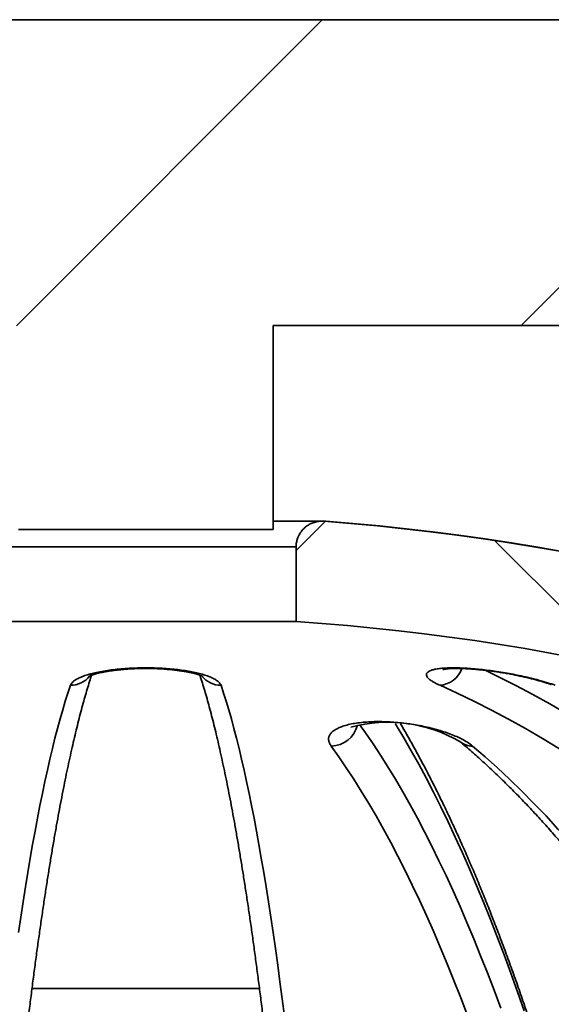
# Model space of a CAD drawing. Units: inches. Extents: x 0.2 to 8.4, y 0.1 to 10.9.
# Drawn here: x 3.8 to 4, y 5.5 to 5.9 of the extents above; entities that cross this region are included whole.
import ezdxf

# ---------------------------------------------------------------- set-up
doc = ezdxf.new("R2010")
doc.units = ezdxf.units.IN
doc.header["$MEASUREMENT"] = 0

msp = doc.modelspace()

# ---------------------------------------------------------------- hatches: boundary and pattern name
at = {"linetype": 'Continuous', "lineweight": 18}
h = msp.add_hatch(dxfattribs=at)
h.set_pattern_fill('ANSI31', angle=2.8e-322, style=0)
h.set_pattern_definition([(45, (0, 0), (-0.08838834764831843, 0.08838834764831845), [])])
edge = h.paths.add_edge_path(flags=0)
edge.add_line((4.65816934006718, 5.537559945791862), (4.713164608362646, 5.537559945791862))
edge.add_arc((4.713164608362646, 5.573274231506148), 0.03571428571428571, 270.0000000000008, 352.874983651097)
edge.add_line((4.748603103959563, 5.568844419556532), (4.775942544738979, 5.787559945791863))
edge.add_line((4.775942544738979, 5.787559945791863), (4.775891321273702, 5.787559945791863))
edge.add_spline(control_points=[(4.775891321273702, 5.787559945791863), (4.822287944654795, 5.81434550290995), (4.868684465000727, 5.841131238500761), (4.915080919209309, 5.867917088649004)], knot_values=[0.03777518746998776, 0.03777518746998776, 0.03777518746998776, 0.03777518746998776, 0.05206322206879514, 0.05206322206879514, 0.05206322206879514, 0.05206322206879514], weights=[1, 1, 1, 1], degree=3, periodic=0)
edge.add_line((4.915080919209309, 5.867917088649004), (4.915080919209309, 5.894702802934719))
edge.add_line((4.915080919209309, 5.894702802934719), (2.861598050056502, 5.894702802934719))
edge.add_line((2.861598050056502, 5.894702802934719), (2.861598050056502, 5.867917088649004))
edge.add_spline(control_points=[(2.861598050056502, 5.867917088649004), (2.888612621639673, 5.852320891081995), (2.91562721604118, 5.8367247330391), (2.942641839676523, 5.821128625633334), (2.96202375964736, 5.809939037739181), (2.981405694695685, 5.798749475961271), (3.000787647992109, 5.787559945791863)], knot_values=[0.0287479645913692, 0.0287479645913692, 0.0287479645913692, 0.0287479645913692, 0.03706724545204503, 0.03706724545204503, 0.03706724545204503, 0.0430359991920421, 0.0430359991920421, 0.0430359991920421, 0.0430359991920421], weights=[1, 1, 1, 1, 1, 1, 1], degree=3, periodic=0)
edge.add_line((3.00078764799211, 5.787559945791863), (3.000736424526833, 5.787559945791863))
edge.add_line((3.000736424526833, 5.787559945791863), (3.028075865306249, 5.568844419556532))
edge.add_arc((3.063514360903166, 5.573274231506148), 0.03571428571428571, 187.1250163489048, 270.0000000000008)
edge.add_line((3.063514360903166, 5.537559945791862), (3.118509629198632, 5.537559945791862))
edge.add_arc((3.118509629198632, 5.573274231506148), 0.03571428571428571, 270.0000000000008, 330.0000000000001)
edge.add_line((3.149439107905219, 5.555417088649005), (3.262847196496037, 5.751845660077575))
edge.add_arc((3.324706153909212, 5.71613137436329), 0.07142857142857142, 89.9999999999992, 150, ccw=False)
edge.add_line((3.324706153909212, 5.787559945791863), (3.843696627490049, 5.787559945791863))
edge.add_line((3.843696627490049, 5.787559945791863), (3.843696627490049, 5.71613137436329))
edge.add_line((3.843696627490049, 5.71613137436329), (3.932982341775763, 5.71613137436329))
edge.add_line((3.932982341775763, 5.71613137436329), (3.932982341775763, 5.787559945791863))
edge.add_line((3.932982341775763, 5.787559945791863), (4.4519728153566, 5.787559945791863))
edge.add_arc((4.4519728153566, 5.71613137436329), 0.07142857142857142, 29.99999999999841, 89.9999999999992, ccw=False)
edge.add_line((4.513831772769774, 5.751845660077575), (4.627239861360593, 5.555417088649005))
edge.add_arc((4.65816934006718, 5.573274231506148), 0.03571428571428571, 210.0000000000016, 270.0000000000008)
h = msp.add_hatch(dxfattribs=at)
h.set_pattern_fill('ANSI38', angle=90.0000000000002, style=0)
h.set_pattern_definition([(135.0000000000002, (0, 0), (-0.08838834764831814, -0.08838834764831875), []), (225.0000000000002, (0, 0), (-0.08838834764831754, -0.2651650429449556), [0.3125, -0.1875])])
edge = h.paths.add_edge_path(flags=0)
edge.add_line((4.682925125594879, 4.900059945791861), (4.700783526038089, 4.900059945791861))
edge.add_spline(control_points=[(4.700783526038089, 4.900059945791861), (4.701189740473752, 4.900059945791861), (4.701596897266578, 4.900087792868852), (4.7019993290506, 4.900143099531651), (4.70298947774281, 4.900279176804906), (4.703969788319204, 4.900588081673918), (4.704859075727173, 4.901044238843116), (4.70574834691198, 4.901500387690693), (4.706571126923271, 4.902116366454239), (4.707259267120429, 4.902841168551594), (4.707947370000563, 4.903565931343797), (4.708519827541664, 4.904419497952197), (4.70892921959482, 4.905331180366979), (4.709338584488515, 4.906242802299875), (4.709596196740144, 4.907237677828773), (4.709680716174536, 4.908233414053854), (4.709702023443356, 4.908484438206743), (4.70971270575347, 4.908736590395666), (4.70971270575347, 4.908988517220434)], knot_values=[0.0004253084141357274, 0.0004253084141357274, 0.0004253084141357274, 0.0004253084141357274, 0.0005331002465447758, 0.0005331002465447758, 0.0005331002465447758, 0.0007996551502571736, 0.0007996551502571736, 0.0007996551502571736, 0.00106620533758858, 0.00106620533758858, 0.00106620533758858, 0.001332740997339243, 0.001332740997339243, 0.001332740997339243, 0.00159925871837386, 0.00159925871837386, 0.00159925871837386, 0.001665911920573665, 0.001665911920573665, 0.001665911920573665, 0.001665911920573665], weights=[1, 1, 1, 1, 1, 1, 1, 1, 1, 1, 1, 1, 1, 1, 1, 1, 1, 1, 1], degree=3, periodic=0)
edge.add_line((4.70971270575347, 4.908988517220434), (4.70971270575347, 4.971081566496083))
edge.add_spline(control_points=[(4.70971270575347, 4.971081566496083), (4.70971270575347, 4.971221955853511), (4.709709392546731, 4.971362384247183), (4.709702771662291, 4.971502617394365), (4.709696572835385, 4.97163391118357), (4.709687471669239, 4.971765100017473), (4.709675481477784, 4.971895992033454)], knot_values=[0.004925872503716748, 0.004925872503716748, 0.004925872503716748, 0.004925872503716748, 0.004962864617238985, 0.004962864617238985, 0.004962864617238985, 0.004997543646320885, 0.004997543646320885, 0.004997543646320885, 0.004997543646320885], weights=[1, 1, 1, 1, 1, 1, 1], degree=3, periodic=0)
edge.add_arc((3.888339484632906, 4.896658585247645), 0.8247748099287603, 5.233897729377441, 85.65682923776711)
edge.add_spline(control_points=[(3.950799727580693, 5.719064935626778), (3.950688865915139, 5.719073355365464), (3.950577831983877, 5.719079751377675), (3.950466736840533, 5.719084118300425), (3.94944820013826, 5.719124154893947), (3.948408852225634, 5.718989623622088), (3.947434058918491, 5.718691633771513), (3.946455143658732, 5.718392383858897), (3.945514177478736, 5.717919882011619), (3.94469036140855, 5.71731230265179), (3.943869696881307, 5.716707047612298), (3.943142380117975, 5.715950578024717), (3.942571911510774, 5.715105362373356), (3.942210711766421, 5.714570202903859), (3.941906106903057, 5.713992221152324), (3.94166940608715, 5.713391526856645), (3.941308211955751, 5.712474896073044), (3.94109956451953, 5.711483467371921), (3.94106184702974, 5.710498962123095), (3.941057553908099, 5.710386902682964), (3.941055406079565, 5.710274740491431), (3.941055406079565, 5.710162598844323)], knot_values=[0.003976229405419926, 0.003976229405419926, 0.003976229405419926, 0.003976229405419926, 0.004005555833192881, 0.004005555833192881, 0.004005555833192881, 0.004277472693809962, 0.004277472693809962, 0.004277472693809962, 0.004550594324268722, 0.004550594324268722, 0.004550594324268722, 0.00482270619608597, 0.00482270619608597, 0.00482270619608597, 0.004993491351824171, 0.004993491351824171, 0.004993491351824171, 0.005256251521640908, 0.005256251521640908, 0.005256251521640908, 0.005285825776707654, 0.005285825776707654, 0.005285825776707654, 0.005285825776707654], weights=[1, 1, 1, 1, 1, 1, 1, 1, 1, 1, 1, 1, 1, 1, 1, 1, 1, 1, 1, 1, 1, 1], degree=3, periodic=0)
edge.add_line((3.941055406079565, 5.710162598844323), (3.941055406079565, 5.683953704761789))
edge.add_arc((3.888339484632906, 4.896658585247645), 0.7890580292885702, 5.352470730786024, 86.16929161135408, ccw=False)
edge.add_spline(control_points=[(4.673956975415654, 4.970263828002359), (4.673969536453471, 4.970129759142016), (4.673979066000443, 4.969995371659698), (4.673985549425179, 4.969860871830003), (4.67399245042922, 4.969717709241391), (4.673995903934815, 4.96957433888168), (4.673995903934815, 4.969431010061707)], knot_values=[0.004970627177492869, 0.004970627177492869, 0.004970627177492869, 0.004970627177492869, 0.005006469593049187, 0.005006469593049187, 0.005006469593049187, 0.005044569481531848, 0.005044569481531848, 0.005044569481531848, 0.005044569481531848], weights=[1, 1, 1, 1, 1, 1, 1], degree=3, periodic=0)
edge.add_line((4.673995903934815, 4.969431010061707), (4.673995903934815, 4.908988517220434))
edge.add_spline(control_points=[(4.673995903934815, 4.908988517220434), (4.673995903934815, 4.90871882831786), (4.674008148933436, 4.908448862994624), (4.674032563604024, 4.908180281483661), (4.674123024652876, 4.907185135344118), (4.674386547236029, 4.906191884692628), (4.674801303731196, 4.905282777388662), (4.67506084917153, 4.904713878147137), (4.675382242257565, 4.904169434349955), (4.675754927100793, 4.903667322619127), (4.676350559541577, 4.902864837513508), (4.677092963646547, 4.902154128535231), (4.677920650183713, 4.901594043411837), (4.678748335024188, 4.901033959436574), (4.679684129272242, 4.900609050065313), (4.680650543212433, 4.900354490935245), (4.681389850417385, 4.900159753058319), (4.682160600916401, 4.900059945791861), (4.682925125594879, 4.900059945791861)], knot_values=[0.004459671541583647, 0.004459671541583647, 0.004459671541583647, 0.004459671541583647, 0.004531050913689949, 0.004531050913689949, 0.004531050913689949, 0.004797550194065352, 0.004797550194065352, 0.004797550194065352, 0.004962867376660677, 0.004962867376660677, 0.004962867376660677, 0.005229402017970904, 0.005229402017970904, 0.005229402017970904, 0.005495935753322659, 0.005495935753322659, 0.005495935753322659, 0.005699672067671327, 0.005699672067671327, 0.005699672067671327, 0.005699672067671327], weights=[1, 1, 1, 1, 1, 1, 1, 1, 1, 1, 1, 1, 1, 1, 1, 1, 1, 1, 1], degree=3, periodic=0)

# ---------------------------------------------------------------- linework, layer by layer
at = {"color": 7, "linetype": 'Continuous', "lineweight": 35}
for p, q in [((4.915080949342176, 5.894702722210319), (2.861598019923635, 5.894702722210319)), ((4.451972805873635, 5.787560020884327), (3.932982343200508, 5.787560020884327)), ((3.932982343200508, 5.787560020884327), (3.932982343200508, 5.716131329844186)), ((3.950106123004191, 5.719091112795378), (3.932982343200508, 5.719091112795378)), ((3.950839484532336, 5.719091112795378), (3.950106123004191, 5.719091112795378)), ((3.932982343200508, 5.716131329844186), (3.843696626065304, 5.716131329844186)), ((3.941055406606458, 5.710162652128194), (3.941055406606458, 5.683953705372374)), ((3.941055406606458, 5.683953705372374), (3.835623562659354, 5.683953705372374))]:
    msp.add_line(p, q, dxfattribs=at)
at = {"color": 8, "linetype": 'Continuous', "lineweight": 35}
for p, q in [((3.951523435678892, 5.719064964526017), (3.950799727848751, 5.719064964526017)), ((3.941055406606458, 5.710162652128194), (3.835623562659354, 5.710162652128194)), ((3.848462370772919, 5.555417026429533), (3.928216608968963, 5.555417026429533))]:
    msp.add_line(p, q, dxfattribs=at)
at = {"color": 8, "linetype": 'Continuous', "lineweight": 35, "flags": 128}
for points in [[(4.007281613460427, 5.666945094238252), (4.012055233553255, 5.664644884619994), (4.018061803212469, 5.661612020608279), (4.024044036962337, 5.658436346817743), (4.030000824339497, 5.655118366099721), (4.035931065356657, 5.651658916539769)], [(3.963317698478181, 5.647916194061731), (3.9653620929564, 5.645038543495073), (3.968007389540566, 5.641174298611349), (3.970638742476285, 5.637170428673921), (3.973255664626329, 5.633027771768343), (3.975857663615434, 5.628746998363059), (3.9784442418303, 5.624328946543627), (3.981014922609767, 5.619774622012716), (3.983569229292674, 5.61508469523877), (3.986106669503758, 5.610260004307344), (3.988626782295962, 5.605301554921108), (3.991129085770091, 5.600210352782729), (3.99361310850302, 5.594987235977762), (3.996078400023761, 5.589633042591767), (3.998524478433122, 5.584149113561629), (4.000950893260113, 5.57853628697291), (4.00335719403375, 5.572795568528274), (4.005742919806975, 5.566927963930391), (4.008107630584873, 5.560934981733261), (4.010450886372525, 5.554817292405331), (4.012772247175015, 5.548576236883489)], [(4.020939087116697, 5.547637245826031), (4.018628129051177, 5.554288125184982), (4.016293903635396, 5.560816644052689), (4.013936829912132, 5.567221461492264), (4.01155736882844, 5.573501404183925), (4.009155939427101, 5.579655298807895), (4.006733002655169, 5.585681972044394), (4.004288998507561, 5.591580418190754), (4.001824398407402, 5.597349296310087), (3.999339652825681, 5.602987935933946), (3.996835222709453, 5.60849482850833), (3.994311579481843, 5.613869303564792), (3.991769194565975, 5.619110187783556), (3.989208528908909, 5.624216475461951), (3.986630064409836, 5.629187496131535), (3.984034293444023, 5.634021908855415), (3.981421676958524, 5.638719043165146), (3.978792728280745, 5.643278060975174), (3.976147913595775, 5.647697956582829), (3.975788023943727, 5.648286627877686)]]:
    msp.add_lwpolyline(points, dxfattribs=at)
at = {"color": 7, "linetype": 'Continuous', "lineweight": 35, "flags": 128}
for points in [[(3.843689392339344, 5.57500727631177), (3.844504566731904, 5.580477963590115), (3.845326207478335, 5.585819920926987), (3.846154165294648, 5.591031807385497), (3.846988280420784, 5.596112784880088), (3.847828400953735, 5.60106168009098), (3.848674364514425, 5.605877990166841), (3.849526011342795, 5.610560374170779), (3.850383181678785, 5.615108329251462), (3.851245715762337, 5.619520682089108), (3.852113448595356, 5.623796762215276), (3.852986217798766, 5.627935563927296), (3.853863858374473, 5.631936751990943), (3.854746202705365, 5.63579898546933), (3.855633088412367, 5.639522096745346), (3.856524345259349, 5.64310491249921), (3.857419808248217, 5.6465470974967), (3.858319304523826, 5.64984781365226), (3.859222666469064, 5.653006558114554), (3.860129723847803, 5.65602266041514), (3.861040303804896, 5.658895450085572), (3.861954238723232, 5.661624591891626)], [(3.914724730542579, 5.661624591891626), (3.915638665460916, 5.658895450085572), (3.916549245418009, 5.65602266041514), (3.917456302796747, 5.653006558114554), (3.918359664741986, 5.64984781365226), (3.919259161017595, 5.6465470974967), (3.920154624006463, 5.64310491249921), (3.921045880853445, 5.639522096745346), (3.921932766560447, 5.63579898546933), (3.922815110891339, 5.631936751990943), (3.923692751467046, 5.627935563927296), (3.924565520670456, 5.623796762215276), (3.925433253503475, 5.619520682089108), (3.926295787587026, 5.615108329251462), (3.927152957923017, 5.610560374170779), (3.928004604751387, 5.605877990166841), (3.928850568312077, 5.60106168009098), (3.929690688845028, 5.596112784880088), (3.930524803971164, 5.591031807385497), (3.931352761787477, 5.585819920926987), (3.932174402533908, 5.580477963590115), (3.932989576926468, 5.57500727631177), (3.933798119967062, 5.5694085295604), (3.934599890228753, 5.563682896655781), (3.935394730570499, 5.557831550917693), (3.936182494327328, 5.551855498048804), (3.936963034834267, 5.545755911368892)], [(4.033342166692406, 5.639366045214734), (4.027442117707419, 5.642976350174849), (4.021514024284498, 5.646444180590366), (4.015559007363076, 5.649769033609952), (4.009578219310793, 5.652950071148049), (4.003572791543149, 5.655986622736213), (3.997543876427787, 5.658878353140221), (3.991492626332344, 5.661624591891626)], [(4.001090654502723, 5.546034658624971), (3.998750258682032, 5.552185536140937), (3.996388041208665, 5.558210533206323), (3.994004431601469, 5.564108644118462), (3.991599890807501, 5.569878360323351), (3.989174890249886, 5.575518843735433), (3.98672989087568, 5.581028921034932), (3.984265364108008, 5.586407586519177), (3.981781770893927, 5.59165366686839), (3.97927961408477, 5.596766323997015), (3.976759344151525, 5.601744552202383), (3.974221474421594, 5.606587345781828), (3.971666471080067, 5.611293699032681), (3.969094831740245, 5.615862773869386), (3.966507048777392, 5.620293899823498), (3.963903625042841, 5.624585903575237), (3.961285052911857, 5.628738114656161), (3.958651840473809, 5.63274969498071), (3.95600449058003, 5.636619806463327), (3.95334351131989, 5.640347946252681)], [(4.002931551331764, 5.640347946252681), (4.007276584947088, 5.636619806463327), (4.011599367390889, 5.63274969498071), (4.015899071053679, 5.628738114656161), (4.020174857849901, 5.624585903575237), (4.024425921122208, 5.620293899823498), (4.028651433261111, 5.615862773869386), (4.032850587609265, 5.611293699032681), (4.03702258798539, 5.606587345781828), (4.041166606779997, 5.601744552202383), (4.045281879240019, 5.596766323997015), (4.049367588232036, 5.59165366686839), (4.053422958526909, 5.586407586519177), (4.057447225371568, 5.581028921034932), (4.061439592584735, 5.575518843735433), (4.065399305889408, 5.569878360323351), (4.069325611008587, 5.564108644118462), (4.073217743189201, 5.558210533206323), (4.07707494815425, 5.552185536140937), (4.080896492578871, 5.546034658624971)]]:
    msp.add_lwpolyline(points, dxfattribs=at)
at = {"color": 7, "linetype": 'Continuous', "lineweight": 35}
for centre, radius, start, end in [((3.888339484632906, 4.896658585247645), 0.8247748099287604, 5.233897729377441, 85.65682923776711), ((3.950839484632906, 5.710162598844323), 0.008928571428572117, 85.606702189594, 90), ((3.888339484632906, 4.896658585247645), 0.8248299319727894, 5.23354698043286, 85.60670218959407), ((3.888339484632906, 4.896658585247645), 0.7890580292885703, 5.352470730786781, 86.16929161135492), ((3.97327086043972, 5.598369699885986), 0.05031814840118353, 59.9409223206851, 105.0314622740731)]:
    msp.add_arc(centre, radius, start, end, dxfattribs=at)
at = {"color": 8, "linetype": 'Continuous', "lineweight": 35}
for centre, radius, start, end in [((3.861898811504411, 5.670413140361887), 0.008788723251458769, 270.3613456323432, 320.3872000181647), ((3.914764144396555, 5.670379615683801), 0.008755112509467757, 219.5485320153615, 269.7420644095106), ((3.990646571589942, 5.670701438730538), 0.0091161920319952, 275.3251649156467, 339.3531107244164), ((3.953238158344588, 5.649903467574401), 0.009556102080830665, 270.6316804778921, 346.6777439477494), ((4.00287046564475, 5.647228978335516), 0.006881303218589618, 230.3817513989711, 270.5086242986577)]:
    msp.add_arc(centre, radius, start, end, dxfattribs=at)
at = {"color": 7, "linetype": 'Continuous', "lineweight": 35}
for points, knots in [([(3.950799727848751, 5.719064964526017), (3.95068877406205, 5.719072076420166), (3.950074633923075, 5.719111441454849), (3.948935439490008, 5.719058228763815), (3.947433332466478, 5.718737023253185), (3.945990926467995, 5.718160624457305), (3.944677887551189, 5.71735757196096), (3.94351037854753, 5.716335289299577), (3.942454376821395, 5.715032531274646), (3.941677025928615, 5.713558184053289), (3.941205150288547, 5.711986868222669), (3.941064183698266, 5.710888252273765), (3.941056762523216, 5.710274745452368), (3.941055406606458, 5.710162652128195)], [0, 0, 0, 0, 0.02254543378818263, 0.1247911968713829, 0.2299777044740899, 0.3326428463874325, 0.438298132269239, 0.5405537315117496, 0.6458389304138434, 0.7767684021515747, 0.8755831736968981, 0.9772679045169891, 1, 1, 1, 1]), ([(3.818443149224194, 4.976936935747571), (3.818459396048372, 4.978741565592273), (3.818506512127052, 4.983975024194707), (3.818593385508402, 4.99262649878005), (3.81870755520428, 5.002884594900017), (3.818833471781835, 5.013124544211064), (3.818970922581958, 5.02334487358358), (3.819119909948953, 5.033543785983688), (3.819280418114829, 5.043719520147649), (3.819452421306192, 5.053870385097514), (3.81963587889541, 5.063994660091136), (3.819830755382509, 5.074090640711382), (3.820037041560193, 5.084156659743122), (3.820254670391456, 5.094190922414183), (3.820483638395667, 5.10419180022733), (3.820723870911885, 5.114157559913093), (3.820975361049137, 5.124086550665486), (3.82123803403213, 5.133977052358079), (3.821511877904719, 5.143827395315377), (3.821796809104652, 5.153635917592299), (3.82209280372147, 5.163401008484363), (3.822399810710051, 5.173120951358467), (3.822717759720777, 5.182794153540916), (3.823046614202989, 5.192418912778066), (3.823386309755697, 5.201993625949047), (3.823736788113808, 5.211516657050361), (3.824097982463962, 5.220986452117405), (3.824469851582284, 5.230401243426647), (3.824852303014359, 5.239759664430413), (3.825245288584106, 5.249059913456329), (3.825648738209975, 5.258300537246773), (3.826062576571415, 5.267479971849778), (3.826486736132087, 5.276596611719659), (3.826921139969662, 5.285648898730399), (3.827365713680262, 5.294635255327904), (3.827820391857081, 5.303554330716302), (3.828285061407435, 5.312404388083123), (3.828759693029872, 5.321184041967794), (3.829244151581986, 5.329891727254382), (3.829738385074756, 5.338526078919051), (3.830242292952667, 5.347085522351077), (3.830755788137326, 5.3555685946093), (3.831278797291727, 5.363973840970362), (3.831811193811615, 5.372299934707218), (3.832352912185191, 5.380545326059488), (3.832903850068801, 5.38870867111383), (3.833463895847699, 5.396788528671708), (3.834032974347679, 5.404783529419985), (3.834610950249164, 5.412692297000009), (3.835197762745731, 5.420513485615345), (3.83579326229686, 5.428245746555029), (3.836397367418084, 5.435887710888279), (3.837009965224321, 5.443438087662807), (3.837630934767744, 5.45089553222669), (3.838260161963255, 5.458258938080752), (3.838897546697527, 5.465526709666112), (3.839542949973975, 5.472697862128634), (3.840196270760597, 5.479770855400949), (3.840857361411536, 5.486744794766206), (3.841526118096489, 5.493618158970824), (3.84220241634089, 5.500389927909932), (3.842886095777679, 5.507058900658802), (3.843577047026945, 5.513623787868613), (3.844275134415533, 5.52008341870513), (3.844980200338117, 5.526436785746768), (3.845692129956838, 5.532682470885137), (3.846410738964058, 5.538819820492113), (3.847135928160092, 5.544847079573599), (3.847867480136463, 5.550763831373376), (3.848605298624064, 5.556568332512265), (3.849349181681252, 5.562259922287494), (3.850098968497694, 5.567837483713535), (3.850854492966326, 5.573299960855587), (3.851615574268549, 5.578646008728862), (3.852382019381082, 5.583874919565609), (3.853153633706877, 5.588985731967251), (3.85393021995265, 5.59397703932701), (3.854711556982402, 5.598848325419495), (3.855497434272618, 5.603598115716681), (3.8562875947781, 5.608225786226865), (3.857081809569065, 5.612730063775891), (3.857879803915585, 5.617109901603756), (3.858681287897927, 5.621364643533404), (3.859485972165448, 5.625492799361647), (3.860293503278044, 5.629494156887921), (3.861103547374912, 5.633366678625238), (3.861915701607319, 5.637110073415794), (3.862729534134124, 5.640723284884339), (3.863544579779013, 5.64420474057696), (3.864360306227572, 5.647553919506151), (3.865176129021716, 5.65076931872739), (3.865991380863318, 5.653850455125236), (3.866805311155693, 5.656794659410415), (3.867617125249343, 5.659605183151145), (3.868425569224618, 5.662265538367105), (3.869004379474385, 5.664109486188364), (3.869312584109768, 5.66503022788725), (3.869353489198841, 5.665152429232987)], [0, 0, 0, 0, 0.005643132754417743, 0.01636518521790003, 0.02708732328761801, 0.03780927586532325, 0.04853124178267888, 0.05925319761100219, 0.06997502385144903, 0.08069674118454673, 0.09141840126937566, 0.1021400217418859, 0.1128614488332152, 0.1235829077123619, 0.1343041419128719, 0.145025336121559, 0.1557464003949459, 0.1664673272598493, 0.1771880267340558, 0.1879086573767629, 0.1986291030819427, 0.2093494410240048, 0.2200696078046846, 0.2307895702535856, 0.2415093448855074, 0.2522288667419298, 0.2629482311980231, 0.2736673312164, 0.2843862339643205, 0.2951048358655158, 0.3058232368670202, 0.3165412999212306, 0.3272591803885214, 0.3379766460779312, 0.3486938131997135, 0.3594107103205815, 0.3701272263557139, 0.380843292112304, 0.3915590004289872, 0.4022743523346528, 0.4129892254433479, 0.4237036439720225, 0.4344175113954843, 0.445130967010236, 0.4558438442027277, 0.4665561601712293, 0.4772678616999284, 0.4879788698913113, 0.4986892948117379, 0.509398908068076, 0.5201078854570157, 0.5308159703845382, 0.5415231877141656, 0.5522295615001481, 0.5629349951358161, 0.5736393898000887, 0.5843426784773365, 0.5950447970626094, 0.6057457028020254, 0.616445303042123, 0.627143461457079, 0.6378402265859452, 0.6485353476255552, 0.659228686499993, 0.6699202804836331, 0.6806098156434558, 0.6912973289267728, 0.7019824063418422, 0.7126651814551921, 0.7233451786101882, 0.7340223192297787, 0.7446964232641213, 0.7553671068132783, 0.7660341001726699, 0.7766971305705512, 0.787355830764531, 0.798009824229439, 0.8086586396808345, 0.8193017905462296, 0.8299387999676847, 0.8405689354171454, 0.8511915245915427, 0.8618058501214819, 0.8724109686014642, 0.8830060278185836, 0.893589732175988, 0.9041609027902149, 0.9147181209215214, 0.9252596432323015, 0.9357836431270232, 0.946287966796076, 0.9567701846205462, 0.9672273853610339, 0.9776564257456709, 0.9880534957761088, 0.9984144533751782, 1, 1, 1, 1]), ([(3.861954238723232, 5.661624591891626), (3.862076555826171, 5.66187967228536), (3.862321570481329, 5.66239062646271), (3.863123327419327, 5.663137063334413), (3.864231425897117, 5.663857518130523), (3.865678078519835, 5.664541651565248), (3.867427626338972, 5.665180863743072), (3.869450494265267, 5.665763468660501), (3.871725743138247, 5.666279919344084), (3.874210821015708, 5.666726442697047), (3.876862542999739, 5.667096419274896), (3.879645757294137, 5.667383486673675), (3.882513693846494, 5.667589346626693), (3.885435655120123, 5.667713068196283), (3.888372178560076, 5.667751889399377), (3.891283527243426, 5.667710651375541), (3.894151170984729, 5.667590524590896), (3.896936059937516, 5.66739100247644), (3.899607493974123, 5.667118835694207), (3.902151900002697, 5.666775245502559), (3.904531293710687, 5.666361963801927), (3.906721707379832, 5.665885907185249), (3.90870791672013, 5.665349949708321), (3.910452462999992, 5.664757394698944), (3.911939848043437, 5.664116533239568), (3.913234627278175, 5.663380602456342), (3.914257042037045, 5.662548737034866), (3.914568833139068, 5.661932642713046), (3.914724730542579, 5.661624591891626)], [0, 0, 0, 0, 0.03924707500450172, 0.07861622223827659, 0.1178594594062687, 0.1571390326641035, 0.1965455293397341, 0.2358186845031333, 0.274381456547081, 0.3130723308334104, 0.3516291395934748, 0.3890113696044857, 0.4265173331158605, 0.4638963649589458, 0.5003683159723312, 0.5369585291035194, 0.5734311097856669, 0.6096333953728806, 0.6459497968895838, 0.682155724423827, 0.718799196670651, 0.7555557841682694, 0.79220420937301, 0.829812349346844, 0.8675350650379026, 0.9051474960196292, 0.9525731844457815, 1, 1, 1, 1]), ([(3.868310994575161, 5.664694499284938), (3.868309616306584, 5.664693682295904), (3.868305814310009, 5.664691428606345), (3.868419725652764, 5.664757001337493), (3.868650174286739, 5.66486997788589), (3.869010201079675, 5.665026050251349), (3.869501274551443, 5.66521249898309), (3.870116035305453, 5.665418828846747), (3.870861310241227, 5.665637136427614), (3.871732363222918, 5.665862277881833), (3.872721543835181, 5.666088422324189), (3.873847391824759, 5.666314445020793), (3.875099426359581, 5.666534949922081), (3.876465425540155, 5.666743253662498), (3.877930385704754, 5.666934698895748), (3.87947738793057, 5.667104924617119), (3.88108763977751, 5.667250138065363), (3.882741377148444, 5.667367705631287), (3.88441921234621, 5.667455521619662), (3.886103551385297, 5.667512455937636), (3.887779473748421, 5.667538569658195), (3.889440182928869, 5.66753335580808), (3.891091577037121, 5.667498445482889), (3.892740004701158, 5.667434009348332), (3.894383827163868, 5.667340243552098), (3.896008602153479, 5.667217173669453), (3.897598407855355, 5.667066544998167), (3.899135187885671, 5.666889688015683), (3.900599984686143, 5.666690265056299), (3.901973725209737, 5.666471527062543), (3.903238605378832, 5.666238752684272), (3.904378604414688, 5.665997589874702), (3.905378727864202, 5.665755850181672), (3.906230171059232, 5.665520194720322), (3.906921383462596, 5.665302193021416), (3.907493477843653, 5.665095904154799), (3.907930686011022, 5.664915863835193), (3.908216340055286, 5.664780722402151), (3.908369647403803, 5.664696609592883), (3.90838032318723, 5.664689617038704), (3.908385152825541, 5.664686453663594)], [0, 0, 0, 0, 0.01166993801015789, 0.0321918855703653, 0.05363684861264612, 0.07606417288256384, 0.09945852398540261, 0.1236871794536041, 0.1488484156602668, 0.1733655880361959, 0.1992691722637493, 0.2263410782673279, 0.2544082710948173, 0.2832713524343966, 0.3127201905622345, 0.3425422588810265, 0.372531902605244, 0.4024658120669742, 0.43216535165229, 0.4615128902560069, 0.4904296583550172, 0.5189058961608348, 0.5472690176926571, 0.576085242211852, 0.6053142974211222, 0.6348845343490066, 0.6646919377678755, 0.6946024970646387, 0.7244084059455218, 0.7539089632874627, 0.7829027585853492, 0.8111846880467589, 0.8385547607296192, 0.864829943380768, 0.8898586528035867, 0.914228139540524, 0.9387584798575088, 0.9624801750190184, 0.983026333816355, 1, 1, 1, 1]), ([(3.907322876763711, 5.665153434935654), (3.907486030260929, 5.664657913286486), (3.907915169048883, 5.663354554403253), (3.908613796364661, 5.661094723568709), (3.909418375423293, 5.658386411052878), (3.910226401376058, 5.65553448207574), (3.911036734063089, 5.652546842537551), (3.911848557778043, 5.649422873073006), (3.912661090010577, 5.646164190414729), (3.913473663634309, 5.642771920729317), (3.914285661986304, 5.63924698844599), (3.915096547651058, 5.635590673534921), (3.915905836395154, 5.631803929700043), (3.916713069419532, 5.6278877114701), (3.917517872931665, 5.623843360577887), (3.918319840310397, 5.619671434091757), (3.919118666250791, 5.615373666557093), (3.919914008434371, 5.610950293869991), (3.920705602187785, 5.606403018162812), (3.921493149846122, 5.60173248664111), (3.922276404313323, 5.596939722117487), (3.923055135843472, 5.592025965467394), (3.923829097676027, 5.586992053989587), (3.924598076009199, 5.5818388188301), (3.925361882676171, 5.576567939569783), (3.926120289792388, 5.571179687240059), (3.926873136107518, 5.56567577500895), (3.927620213285479, 5.560056766959916), (3.928361366710523, 5.554323961438581), (3.929096414353204, 5.548478546090761), (3.929825196213681, 5.542521426969211), (3.930547561982485, 5.536453929681124), (3.931263318756267, 5.530276713692001), (3.931972374515313, 5.523991448702129), (3.932674521404479, 5.517598884260419), (3.933369661545497, 5.51110035038117), (3.934057642381692, 5.504497089488592), (3.934738314283715, 5.49779006078762), (3.935411548368329, 5.490980524476003), (3.93607722121659, 5.484069747986394), (3.936735198001712, 5.477058972385819), (3.93738536577328, 5.4699493981092), (3.938027573987395, 5.462742170507441), (3.938661736416887, 5.4554387252029), (3.939287697992534, 5.448040261074531), (3.939905374479012, 5.440548002299719), (3.940514640701755, 5.43296326641303), (3.941115369525832, 5.425287470539241), (3.94170748517963, 5.41752189816346), (3.942290837686657, 5.409667827042994), (3.942865362589747, 5.401726631865188), (3.943430924711523, 5.393699775772733), (3.94398744237549, 5.385588447406974), (3.944534799535241, 5.377394205257404), (3.945072926390215, 5.369118447881339), (3.945601688632034, 5.360762525879015), (3.946121019983544, 5.35232786711865), (3.946630816875063, 5.343815971589669), (3.947131006553715, 5.335228267591632), (3.947621472973408, 5.32656619366043), (3.948102151116107, 5.317831239094195), (3.948572946574412, 5.309024997138971), (3.949033790780382, 5.300148798737652), (3.949484579915347, 5.291204290900263), (3.949925250527078, 5.282192863923459), (3.950355729714569, 5.273116182098996), (3.950775923966566, 5.263975772326), (3.951185784872975, 5.254773085620975), (3.951585229550505, 5.245509826093529), (3.951974175266623, 5.236187473913752), (3.952352579903252, 5.226807618301663), (3.952720354723169, 5.217371839057782), (3.953077454287705, 5.207881839111312), (3.953423808484017, 5.198339144557442), (3.953759354500547, 5.188745306838056), (3.954084038353459, 5.179102111292503), (3.954397805072404, 5.169411077253871), (3.954700596767299, 5.159673914549376), (3.954992372897325, 5.149892247679715), (3.955273061499467, 5.140067702189151), (3.955542637358855, 5.130201984322714), (3.955801033988471, 5.120296786498448), (3.956048227003698, 5.110353720762605), (3.956284152449089, 5.100374509922593), (3.956508786284916, 5.090360806823513), (3.956722087525811, 5.080314368343487), (3.956924009521436, 5.070236822048446), (3.957114539459076, 5.060129919818553), (3.957293610440924, 5.049995396804899), (3.957461227246317, 5.039834893825857), (3.95761732939537, 5.029650211408939), (3.957761926154825, 5.019443021803283), (3.957894951095142, 5.009215097782559), (3.958016435359574, 4.998968109760207), (3.958124305686729, 4.988883820126827), (3.958194925440708, 4.981536511327434), (3.958229815185472, 4.977612325385147), (3.958235820041618, 4.976936935747571)], [0, 0, 0, 0, 0.006316624275364485, 0.01661446755182305, 0.02695583625524449, 0.03733551849421684, 0.04774906036132574, 0.0581925554806338, 0.06866252063812192, 0.07915595479699995, 0.08967027113593459, 0.1002031572930048, 0.1107526118758864, 0.1213169031678916, 0.1318944183732434, 0.1424839043457628, 0.1530840388278593, 0.1636938904246098, 0.1743123913979762, 0.1849388187284765, 0.1955724160403101, 0.2062124615273964, 0.2168585139778597, 0.2275099777038552, 0.238166307114742, 0.2488272363087965, 0.2594922896560108, 0.2701611936320711, 0.2808336002339422, 0.2915091938308422, 0.3021877579064974, 0.31286904755066, 0.3235530244224906, 0.3342392368817046, 0.3449277551635239, 0.3556182298181258, 0.3663105859841855, 0.3770047939485016, 0.3877006587373737, 0.3983980501303605, 0.4090968361501551, 0.4197969763888038, 0.4304984317167794, 0.4412010131096148, 0.4519047433865019, 0.4626095265330764, 0.4733152639613127, 0.4840219440064509, 0.4947294672984352, 0.5054378291028856, 0.5161469239199197, 0.5268567934973232, 0.5375673442680122, 0.5482785775360713, 0.5589903440730849, 0.5697027553027415, 0.5804156894511043, 0.5911291700277161, 0.6018430990265975, 0.6125575717401308, 0.6232724430517177, 0.6339877092253298, 0.6447033727286063, 0.6554194736633603, 0.6661359436049513, 0.6768526698508394, 0.6875698426066981, 0.6982871693634292, 0.7090048646587445, 0.7197228688942137, 0.7304411254955233, 0.7411596158208646, 0.7518783117959178, 0.762597273359885, 0.7733164840174135, 0.7840358628407671, 0.7947554757183656, 0.8054752079551164, 0.8161951075229055, 0.8269152232099377, 0.8376354663542777, 0.8483558288713446, 0.8590763624554285, 0.8697970007219618, 0.8805178217390683, 0.8912386942369103, 0.9019597626080113, 0.9126808289392624, 0.9234020967028839, 0.9341233967428808, 0.944844781404453, 0.9555662015382463, 0.9662877206970991, 0.9770092778665512, 0.9877309470864426, 0.9978883795715714, 1, 1, 1, 1]), ([(3.991492626332344, 5.661624591891626), (3.990940461275749, 5.661879672798038), (3.98983440990184, 5.662390629772993), (3.988556231679179, 5.663137061460354), (3.987575930769651, 5.663857517742493), (3.986947001046075, 5.664541650995276), (3.98666195080317, 5.665180866536722), (3.986729306562367, 5.665763466652593), (3.987157240292579, 5.666279920120432), (3.987923016636493, 5.666726441853728), (3.989011504308202, 5.667096419798178), (3.99041143680958, 5.667383486702209), (3.992083073760994, 5.667589346499254), (3.994005712926489, 5.667713068287534), (3.996156354656652, 5.667751889403418), (3.998491883214546, 5.667710651280852), (4.000995069111704, 5.667590524912139), (4.003637129361856, 5.667391002185177), (4.006378031224516, 5.66711883517322), (4.009202774595136, 5.666775246619752), (4.012078571253388, 5.666361963875461), (4.014968920651473, 5.66588590459019), (4.017854433976159, 5.665349954088276), (4.020697342834596, 5.66475738990203), (4.023465496412206, 5.664116535840275), (4.02632574716386, 5.663380602894511), (4.029218308277536, 5.662548736408839), (4.031017541827548, 5.661932642624923), (4.031917169820758, 5.661624591891626)], [0, 0, 0, 0, 0.03924693470864248, 0.07861621364433, 0.1178594479627858, 0.1571389453690195, 0.1965453434407031, 0.2358186639508211, 0.2743814168033593, 0.3130723225704567, 0.3516290617490943, 0.3890113005519451, 0.4265172990011104, 0.4638963166884383, 0.5003683156600689, 0.5369585239048872, 0.5734311363192318, 0.6096333463143362, 0.6459497617169268, 0.6821557842751803, 0.7187991705256038, 0.7555557007544774, 0.7922043082788486, 0.8298122508359708, 0.8675351660285865, 0.9051476031265772, 0.952573210159441, 1, 1, 1, 1]), ([(3.99251672497806, 5.66714455860069), (3.992514177525277, 5.667143690388709), (3.992497259016348, 5.667137924294726), (3.992578247831412, 5.667162732904591), (3.992768724129445, 5.667206046501956), (3.993099342172366, 5.667268827607308), (3.993561640679032, 5.667336891163083), (3.994162542152608, 5.667404935955174), (3.994899190103518, 5.667464420205944), (3.99576631218032, 5.667509407652708), (3.996754782649799, 5.667534917650889), (3.99785018086023, 5.667537040746937), (3.999047850865273, 5.667513413209077), (4.000342479334622, 5.667463722230302), (4.001741251053907, 5.667385967925149), (4.003239132675587, 5.667278227001752), (4.004823711988318, 5.667140391574298), (4.006480956981453, 5.666971705878978), (4.008195520300351, 5.666773401698318), (4.00995073628508, 5.666546354876647), (4.011728538950486, 5.666291851510667), (4.013510311970019, 5.666013221060283), (4.015277331723786, 5.665712173783185), (4.017012738826134, 5.665392778816476), (4.018701927704035, 5.665056912346511), (4.02035642421653, 5.664703687175517), (4.021977578570293, 5.664333652001375), (4.023564459090418, 5.663946385800767), (4.025095300401936, 5.663547498867261), (4.026556862858536, 5.663140730845638), (4.027938538482422, 5.662730334034558), (4.029212097696282, 5.662323579023343), (4.030071945579022, 5.662035340708536), (4.030471533175066, 5.661888566657664), (4.030517105994416, 5.661871827130782)], [0, 0, 0, 0, 0.003943169688356866, 0.02618794430057215, 0.04995041233131176, 0.0753188957592821, 0.1022586794266233, 0.1306233293973697, 0.1601833980383204, 0.1906671839197465, 0.2218034489824237, 0.253369573722247, 0.2848128224880793, 0.3169488013465164, 0.3501300641570146, 0.3842385032762891, 0.4191494334736611, 0.45472299457597, 0.4908031077350772, 0.5272226045035859, 0.5638085230111204, 0.6003589254918954, 0.636687813708789, 0.6726563822099183, 0.7081542853493865, 0.7431863766792154, 0.7791517443142693, 0.8152461222356403, 0.8515028804435318, 0.8878226895345308, 0.9240341411040013, 0.9599688861753397, 0.9954344660926883, 1, 1, 1, 1]), ([(3.95334351131989, 5.640347946252681), (3.95311095039607, 5.640712554286684), (3.952645119099544, 5.641442882625653), (3.95239700700376, 5.64250980706688), (3.952484893583245, 5.643540828732172), (3.952958550363399, 5.644519025273559), (3.953797379710647, 5.645433033706098), (3.954984579811006, 5.646258575552182), (3.956508273428527, 5.646982846887135), (3.9583260092622, 5.647601426583793), (3.960396563803683, 5.64810407512927), (3.962685603495148, 5.648483451100467), (3.965137443273361, 5.648746480693143), (3.967728657466038, 5.648893735746552), (3.970420598799821, 5.648923811870569), (3.973166336478558, 5.648847298470713), (3.975962659023463, 5.648665835186571), (3.978773452934194, 5.648380720705986), (3.981562986278095, 5.64800079148707), (3.984333294164053, 5.647527286174265), (3.987048322764765, 5.646961016998379), (3.989677517833446, 5.646310628522259), (3.992213971192292, 5.645577379357356), (3.994617585898177, 5.644763673853116), (3.996860862986813, 5.643879386859918), (3.999085829861113, 5.642850068738951), (4.001207626637245, 5.641671889122772), (4.002356897646872, 5.640789269850692), (4.002931551331764, 5.640347946252681)], [0, 0, 0, 0, 0.04058591155060885, 0.08129563422666992, 0.1218755699127811, 0.1625280759005095, 0.2033150805781859, 0.2439551320273191, 0.2831091551233569, 0.3223983891725796, 0.3615400628611689, 0.3983898119041445, 0.435365879420086, 0.472209998596379, 0.5073914619994494, 0.5426883973716072, 0.5778714957558438, 0.6126424230160237, 0.6475220686818689, 0.6822996206443642, 0.7179351468152854, 0.7536777682539987, 0.7893217481928906, 0.8267434727870323, 0.8642755172642363, 0.901704883790103, 0.9508508869851026, 1, 1, 1, 1]), ([(4.104230931588869, 4.971293183801818), (4.104186491862418, 4.973126731677338), (4.104057621531141, 4.978443819359926), (4.103817791644364, 4.987234629210121), (4.103500087540774, 4.997659427632318), (4.103147368663893, 5.008067689584163), (4.102760202542481, 5.018457865495545), (4.102338542540155, 5.028828242608007), (4.10188249352621, 5.039177084700136), (4.101392086911926, 5.049502819332793), (4.100867433679776, 5.059803705712037), (4.100308616851767, 5.070078080098789), (4.099715647470428, 5.080324261420859), (4.099088772128555, 5.09054059118002), (4.098427924109226, 5.100725471794163), (4.097733330105948, 5.110877149485083), (4.097005037864481, 5.120994039345949), (4.096243145410387, 5.131074492695246), (4.095447824838604, 5.141116862551096), (4.094619192670897, 5.151119531384362), (4.093757339431884, 5.16108088335019), (4.092862425810799, 5.170999306563036), (4.091934606275045, 5.180873224481977), (4.090973982126511, 5.190701009834147), (4.089980717173648, 5.200481010286127), (4.088954998246733, 5.210211768788867), (4.087896952798205, 5.219891617357843), (4.08680675445528, 5.22951903849391), (4.085684577904554, 5.239092440323319), (4.084530585202153, 5.248610301388029), (4.083344924923267, 5.258071105795512), (4.082127857147216, 5.267473260774246), (4.08087948118629, 5.276815358055892), (4.079600054183296, 5.286095797334121), (4.078289732091408, 5.295313143947918), (4.076948735146153, 5.30446591066963), (4.075577259287305, 5.313552591225393), (4.074175494663183, 5.322571722089815), (4.07274369786559, 5.331521909642936), (4.07128203081533, 5.340401665685023), (4.069790747563587, 5.349209618840955), (4.068270038267731, 5.357944285312216), (4.066720162324445, 5.366604325195183), (4.065141336610001, 5.375188393709665), (4.063533802468686, 5.383695048142703), (4.061897770160959, 5.39212298538942), (4.060233512075993, 5.400470799150829), (4.058541224333355, 5.408737259617813), (4.056821209788365, 5.416920946536703), (4.055073650532786, 5.425020640895382), (4.053298863131508, 5.433035051975542), (4.051497042879138, 5.440962894101521), (4.049668463463905, 5.448802898515646), (4.047813352599634, 5.456553840535027), (4.045932043261227, 5.464214567646906), (4.044024687494529, 5.471783795089736), (4.042091632252935, 5.479260412269492), (4.04013308638033, 5.486643151024349), (4.038149305109321, 5.493930927334755), (4.036140600251032, 5.501122681253107), (4.034107134389454, 5.508217090311677), (4.032049282291972, 5.515213346855631), (4.02996717644532, 5.522109915165429), (4.027861208945421, 5.528906415960022), (4.025731463059428, 5.535600968192399), (4.023578396700103, 5.542193472046844), (4.021402028564505, 5.548682053047725), (4.019202802141958, 5.555066312912015), (4.01698081359015, 5.56134493168365), (4.014736370382655, 5.567517082523274), (4.012469704280444, 5.573582042287362), (4.010180991631411, 5.579538431516482), (4.007870485391228, 5.585385796992109), (4.005538373625423, 5.591122994791758), (4.003184894793607, 5.596749213122434), (4.000810171887324, 5.602263641205185), (3.998414473508948, 5.607665472195198), (3.995997883866338, 5.612953514395304), (3.993560609429284, 5.618127600690454), (3.991102808244271, 5.623186297709089), (3.988624630014227, 5.628129515588167), (3.98612604562267, 5.632955081467637), (3.983607688197754, 5.637665794340061), (3.981067918916658, 5.642249396953044), (3.979091391552264, 5.645728458264041), (3.97795526717629, 5.647638727117665), (3.977678891624072, 5.648103422375044)], [0, 0, 0, 0, 0.006332195585511133, 0.01836267250012449, 0.03039323666992435, 0.04242400810438871, 0.05445494264238866, 0.06648595682116601, 0.07851718511587213, 0.09054852636570797, 0.1025802097465336, 0.1146120545643586, 0.1266440701517553, 0.1386764479509701, 0.1507090615547159, 0.1627419373945213, 0.1747751313319472, 0.1868086277756192, 0.1988425011112697, 0.2108767090648257, 0.2229113025058643, 0.2349463282968019, 0.2469818022800302, 0.2590176834087079, 0.2710541112344485, 0.2830909399277292, 0.295128399830009, 0.3071662900002073, 0.3192048926851201, 0.3312439704233376, 0.3432837650559947, 0.3553241610928963, 0.3673652513006024, 0.3794071180954839, 0.3914497401296883, 0.4034931136492823, 0.4155373678878812, 0.4275824775805616, 0.4396284722273971, 0.4516754355093723, 0.4637233958682919, 0.4757724107412932, 0.4878224539105435, 0.4998737152406103, 0.5119261152973706, 0.5239798170038975, 0.5360347917881769, 0.5480911432446469, 0.5601489482020513, 0.5722081721714705, 0.584269043894952, 0.5963315581486498, 0.60839578108401, 0.620461745670802, 0.6325296881091286, 0.6445995433280995, 0.6566715125879751, 0.6687456323947616, 0.6808220421212824, 0.6929008743997591, 0.704982137996894, 0.7170660946481835, 0.7291526913933621, 0.7412423090043766, 0.7533348118895689, 0.7654306553423339, 0.7775296858935086, 0.7896322635991017, 0.8017384069094657, 0.8138483983655932, 0.8259624441231985, 0.8380806087761561, 0.850203172952714, 0.8623302745210019, 0.8744621639892762, 0.8865989784725059, 0.8987409672958413, 0.9108882159366524, 0.9230410171945468, 0.9351995361124454, 0.947363892089254, 0.9595341912255947, 0.9717106158929089, 0.983893138163352, 0.996081817335541, 1, 1, 1, 1]), ([(3.998487340766901, 5.64192421756727), (3.999185996677511, 5.641333829115296), (4.001215029298754, 5.639619226247037), (4.004563217269781, 5.63668429750639), (4.008525700398806, 5.63307890477892), (4.012470416578088, 5.629347641908756), (4.016396943383516, 5.625493821217068), (4.02030448696678, 5.621516635410712), (4.024192574422189, 5.617417484089222), (4.028060395588277, 5.61319626735765), (4.031907455276041, 5.608854262290329), (4.035732938672988, 5.604391172276404), (4.039536275765044, 5.599808403087398), (4.043316752934546, 5.595106201455606), (4.047073665051986, 5.590285394435146), (4.050806330573646, 5.585346461642136), (4.054514118121586, 5.580290740482297), (4.058196190587286, 5.575118130943782), (4.061851975456378, 5.569830176820419), (4.06548074000299, 5.564427353311009), (4.069081746528461, 5.5589105516293), (4.072654377272483, 5.55328061701041), (4.076197928035979, 5.54753852911195), (4.079711683227555, 5.541685164909945), (4.08319504949992, 5.535721491945107), (4.086647228210212, 5.52964836363768), (4.090067677361587, 5.523466957574021), (4.093455729522837, 5.517178293269847), (4.096810576628241, 5.510783134280288), (4.100131814503426, 5.504282964363136), (4.103418581127929, 5.497678449631021), (4.10667038995933, 5.490971089201476), (4.109886542662667, 5.484161736745564), (4.113066440447668, 5.477251726581994), (4.11620948734093, 5.470242003180958), (4.119315052030868, 5.463133927213109), (4.122382597441562, 5.455928685385888), (4.125411471123097, 5.44862750878436), (4.128401178332651, 5.441231611706482), (4.131351035754525, 5.433742259779277), (4.134260622506366, 5.426160723964835), (4.137129227899438, 5.41848835324871), (4.139956508923587, 5.410726428632492), (4.142741733605775, 5.402876311340056), (4.145484505435144, 5.394939223362625), (4.148184316485632, 5.386916784558617), (4.150840539960365, 5.378810084343959), (4.153452859320177, 5.370620749187451), (4.156020629988826, 5.362350040377152), (4.158543429885525, 5.353999368707297), (4.161020834906424, 5.345570361611935), (4.163452332040328, 5.33706420445381), (4.165837485397695, 5.328482565632845), (4.168175875715224, 5.319826829533094), (4.170467049823916, 5.311098524721949), (4.172710624469312, 5.302299114423377), (4.174906092460149, 5.293430185186369), (4.177053181608865, 5.284493151472859), (4.179151398743581, 5.275489625147944), (4.181200397286828, 5.266421121068424), (4.183199866622119, 5.257289213734687), (4.18514929431408, 5.248095472645534), (4.187048465750272, 5.238841458130834), (4.188896969002838, 5.229528846904388), (4.190694504090315, 5.220159147505669), (4.192440685588939, 5.210733991258977), (4.194135261823467, 5.20125498330009), (4.195777894149124, 5.191723814480361), (4.197368319402591, 5.182142059132113), (4.198906194514392, 5.172511358227126), (4.200391312462669, 5.162833385218142), (4.201823342929487, 5.153109819166586), (4.203202057971175, 5.143342298161175), (4.204527208502362, 5.133532517557645), (4.205798563426557, 5.123682135303179), (4.207015856324873, 5.113792887981917), (4.208178973630002, 5.103866434245012), (4.209287559715548, 5.093904492798355), (4.210341508720961, 5.083908740953687), (4.211340621781391, 5.073880944813085), (4.212284705971788, 5.063822726137724), (4.213173599445191, 5.053735927579022), (4.21400717581411, 5.043622208161344), (4.214785203844883, 5.033483340503021), (4.21550761123911, 5.023321030534185), (4.21617427020834, 5.013137001493056), (4.216785024197113, 5.002933028585526), (4.217339871655341, 4.992710863111112), (4.217829486440343, 4.982651745574395), (4.218147535820946, 4.975325891410485), (4.218303720197848, 4.971414512758145), (4.218330518262612, 4.97074339967678)], [0, 0, 0, 0, 0.005990088779939452, 0.01739638261704576, 0.02879796253776585, 0.04019431023455487, 0.05158603792902453, 0.06297395045422785, 0.07435849210253807, 0.08574031508308147, 0.09711980926956891, 0.108497639087774, 0.1198740295943179, 0.1312494263171636, 0.1426241761144486, 0.15399858319135, 0.1653727902195989, 0.176747180925235, 0.1881217865354214, 0.199496893774155, 0.2108726345154798, 0.2222492178166879, 0.2336266387739764, 0.2450051325395354, 0.2563846741429024, 0.2677654931591102, 0.2791475048548829, 0.290530759294351, 0.301915456608468, 0.3133014402557339, 0.3246888813277816, 0.3360776427331109, 0.347467794778811, 0.3588593890003172, 0.370252414375378, 0.3816468586565541, 0.3930426530751642, 0.404439854135516, 0.4158384006312529, 0.4272382774167062, 0.4386395030322838, 0.4500420226654039, 0.4614457636647404, 0.4728508028735122, 0.4842570698247045, 0.4956644718058238, 0.5070730991076322, 0.5184827750854877, 0.5298935987394983, 0.5413055399246587, 0.5527184649709915, 0.564132447341712, 0.5755473993559183, 0.5869633258582946, 0.5983801725497665, 0.6097978907251494, 0.6212164921948734, 0.6326359227643877, 0.6440562200317478, 0.6554772875855356, 0.6668990739938693, 0.6783217223514215, 0.6897449817096585, 0.7011689441597153, 0.7125934751795207, 0.724018773319472, 0.7354446459942953, 0.7468710350010087, 0.7582980451358713, 0.7697256182056139, 0.7811537064145211, 0.7925822697538754, 0.8040112749517828, 0.8154408068528803, 0.8268707443450501, 0.8383010837395622, 0.8497317373591515, 0.8611629008780392, 0.8725943070167809, 0.8840260817175795, 0.8954582205824559, 0.9068906145137223, 0.918323266360509, 0.9297561519496839, 0.9411893127762644, 0.9526226991210711, 0.9640562879584632, 0.975490042930424, 0.9869240240245327, 0.997756428280475, 1, 1, 1, 1])]:
    msp.add_open_spline(points, degree=3, knots=knots, dxfattribs=at)

doc.saveas('drawing.dxf')
